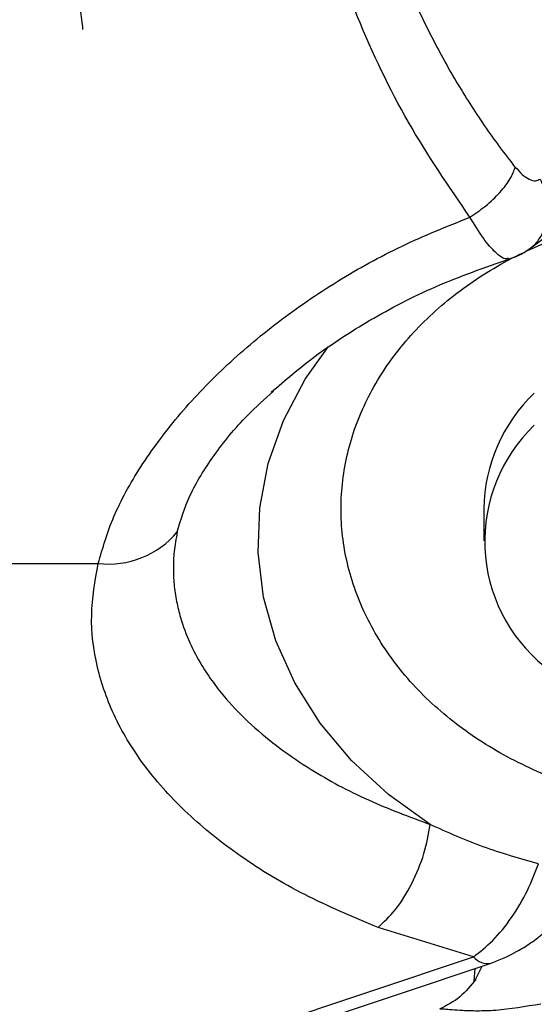
# Model space of a CAD drawing. Units: inches. Extents: x 0.2 to 16.7, y -11.6 to 10.7.
# Drawn here: x 2.6 to 2.6, y -7.6 to -7.5 of the extents above; entities that cross this region are included whole.
import ezdxf

# ---------------------------------------------------------------- set-up
doc = ezdxf.new("R2010")
doc.units = ezdxf.units.IN
doc.header["$MEASUREMENT"] = 0

msp = doc.modelspace()

# ---------------------------------------------------------------- linework, layer by layer
at = {"color": 7, "linetype": 'Continuous', "lineweight": 25}
for p, q in [((2.612374351800002, -7.50002484734714), (2.620508097800002, -7.493929499947139)), ((2.608237556200002, -7.52297517774714), (2.608237556200002, -7.525806496147139)), ((2.519286888200002, -7.527792388747139), (2.574346287700003, -7.527792388747139)), ((2.607330457800002, -7.562377553747138), (2.598946476900002, -7.559795761347139)), ((2.523757603300002, -7.590315813147139), (2.607330457800002, -7.562377553747138)), ((2.525317898600001, -7.59086761574714), (2.608890753100003, -7.562929356247141)), ((2.607466685100002, -7.56340538184714), (2.607383709400002, -7.564524973347138))]:
    msp.add_line(p, q, dxfattribs=at)
at = {"color": 8, "linetype": 'Continuous', "lineweight": 25}
msp.add_line((2.607529665500001, -7.564361686347139), (2.608104188900002, -7.56319227764714), dxfattribs=at)
at = {"color": 8, "linetype": 'Continuous', "lineweight": 25, "flags": 128}
msp.add_lwpolyline([(2.603542077100002, -7.55075122574714), (2.599857694100002, -7.54809350984714), (2.596612682700002, -7.545101202147139), (2.593855613500002, -7.541819035647139), (2.591627735900001, -7.53829619194714), (2.589962391800002, -7.534585323647139), (2.588884489800002, -7.53074196804714), (2.588410187500003, -7.52682366664714), (2.588546561500001, -7.522889085447138), (2.589291570600002, -7.518997037047139), (2.590634080700003, -7.515205796447139), (2.592553998500001, -7.511572073947139), (2.594584318400003, -7.50869128054714)], dxfattribs=at)
at = {"color": 7, "linetype": 'Continuous', "lineweight": 25}
for centre, radius, start, end in [((2.622711394400001, -7.523237776747139), 0.0144762308462477, 133.8351225823951, 178.9582744847046), ((2.622451996500002, -7.52583387954714), 0.0141265029722352, 133.7385928467026, 230.9763842551966), ((2.575230292800002, -7.519936061447138), 0.0079059056417578, 263.5800016851034, 320.1099988929849)]:
    msp.add_arc(centre, radius, start, end, dxfattribs=at)
at = {"color": 8, "linetype": 'Continuous', "lineweight": 25}
msp.add_arc((2.608577434900003, -7.56133304244714), 0.0016266393391733, 219.9507078128559, 281.1344995232753, dxfattribs=at)
for points, knots in [([(2.573004058795675, -7.480819851425281), (2.57293559321236, -7.480239449232529), (2.572751223219544, -7.478676492445652), (2.572449672736113, -7.475864651712415), (2.572088366089718, -7.472201249212679), (2.571709301523862, -7.467875498396156), (2.571225502082431, -7.461512764741096), (2.570744935954046, -7.453367947641722), (2.570377678552113, -7.443860849768976), (2.57019301573396, -7.435210976210291), (2.57014407693134, -7.427996236757105), (2.570169160251014, -7.422202731898262), (2.57022501746464, -7.417741088568334), (2.570297204278688, -7.41399637985127), (2.570390535451271, -7.410247444008816), (2.570519186264503, -7.406120355550721), (2.570713201691483, -7.401117646584259), (2.57098464157205, -7.395393841143269), (2.571367026404133, -7.388757188690974), (2.571872462610118, -7.381478717979203), (2.572430652490668, -7.374693521090823), (2.573314410592239, -7.365259455841676), (2.574621410686724, -7.353419168651858), (2.576033905936072, -7.343854474444525), (2.576737476778025, -7.339090253142139)], [0, 0, 0, 0, 0.0162714855165069, 0.0438172512754036, 0.0756054542697629, 0.1116575782806681, 0.1519928518959573, 0.2284552737667639, 0.2965426289625293, 0.3561473165444529, 0.4072500576895579, 0.4420169474472295, 0.4713527563026816, 0.4952677474014291, 0.5155312498154374, 0.5447332226142457, 0.5758582819318399, 0.6131111393753351, 0.656447217154436, 0.7058137088166376, 0.7566265532979546, 0.7916766896270779, 0.8962331328584101, 1, 1, 1, 1]), ([(2.612401570338927, -7.499983732264715), (2.612442369017936, -7.499956375148736), (2.612774000036538, -7.499734003531357), (2.613246154318469, -7.499112779677498), (2.613743021299605, -7.49814572877346), (2.613969287531413, -7.497045540627001), (2.613930973784113, -7.495936330171093), (2.61367360170739, -7.494889520048396), (2.613344182671048, -7.494271779301259), (2.613185824612488, -7.493974819457966)], [0, 0, 0, 0, 0.0232982126276015, 0.1893789253229601, 0.3602835510599295, 0.5311924563307964, 0.697270103785675, 0.8544719237700139, 1, 1, 1, 1]), ([(2.610390133575217, -7.500938374569939), (2.610329832755038, -7.500965360458382), (2.610067192412124, -7.501082897549468), (2.609311158086458, -7.500511012242926), (2.608215607265109, -7.499298702708698), (2.607426291691507, -7.497987495222494), (2.607029892393008, -7.497328998487982)], [0, 0, 0, 0, 0.0900975487736881, 0.3924200539217134, 0.6948694888818056, 1, 1, 1, 1]), ([(2.581296313002849, -7.525006243202535), (2.581606868548302, -7.523951452999428), (2.582226203407586, -7.52184790549699), (2.584406589591062, -7.518315997162839), (2.586921379263128, -7.515180612970683), (2.588971487959942, -7.513341877459821), (2.589749373130154, -7.51264419489886)], [0, 0, 0, 0, 0.278591717064828, 0.5555900205624418, 0.8313748275710632, 1, 1, 1, 1]), ([(2.613262420394314, -7.566531301279298), (2.611905814528455, -7.566764708175404), (2.609941816138306, -7.567102618234424), (2.607669907212943, -7.567160233971316), (2.606369618931897, -7.567122904554209), (2.605400814123668, -7.56705270701854), (2.604594356321238, -7.566969242455231), (2.604491405014896, -7.566988754560745), (2.604429009105303, -7.567000580302592)], [0, 0, 0, 0, 0.3033809527598675, 0.4392135680802411, 0.5678494923454828, 0.6870921250710763, 0.8103552818388411, 1, 1, 1, 1])]:
    msp.add_open_spline(points, degree=3, knots=knots, dxfattribs=at)
at = {"color": 7, "linetype": 'Continuous', "lineweight": 25}
for points, knots in [([(2.646154753752606, -7.495037162741243), (2.644385719464523, -7.494556221576017), (2.640848133645905, -7.493594470491173), (2.635662286292231, -7.491747565469932), (2.630712842817353, -7.489609143157436), (2.625393391255393, -7.486815051214558), (2.619921728216422, -7.483247571773049), (2.614364132457725, -7.478592160174285), (2.60975028455589, -7.473626167476352), (2.606013399054708, -7.468546000081474), (2.603002071352028, -7.463483776972277), (2.60042928395713, -7.458033054562661), (2.598285509474435, -7.4521494419352), (2.596607337632904, -7.445953697424477), (2.595395354742669, -7.439475167143284), (2.594601599331213, -7.432817621394022), (2.594411688348584, -7.428313605496056), (2.594316483703835, -7.426055688510008)], [0, 0, 0, 0, 0.0627589190402189, 0.1255007115941154, 0.1909572384039886, 0.2509280936461341, 0.3358230957775002, 0.4186177406462393, 0.500341004362443, 0.5636884114646799, 0.6248407890266283, 0.6875750601349913, 0.7493927778673976, 0.8120340925626383, 0.8743165157228189, 0.9369933675981583, 1, 1, 1, 1]), ([(2.644753871046833, -7.493538980048376), (2.642016557962952, -7.492730945410996), (2.637047743776122, -7.491264188103143), (2.630767044873547, -7.488584360323182), (2.626101889991013, -7.486152682290037), (2.622718974322964, -7.484078073975642), (2.620072716502557, -7.482255888188922), (2.617704986051276, -7.480449741248993), (2.615448303165971, -7.478538473764479), (2.613095988359392, -7.476330524282382), (2.610430902499989, -7.473518403915916), (2.607294108568819, -7.469642352782975), (2.60432945000403, -7.465146000758683), (2.601704658114993, -7.460206536081776), (2.59949970943971, -7.455069398076445), (2.597708191152471, -7.449633429555755), (2.596330443450375, -7.444052991738262), (2.595335861773272, -7.438478589447621), (2.59462202844732, -7.432425478981601), (2.594433694533519, -7.428218467030108), (2.594336845690835, -7.426055052961795)], [0, 0, 0, 0, 0.1000427338400595, 0.1815991594534909, 0.244881158586479, 0.2900698850655345, 0.3251534665435674, 0.3608367509566053, 0.3971772437764854, 0.4308964736725949, 0.4753253843843139, 0.531967125535142, 0.6007592384827724, 0.6533729590687838, 0.7114148410998171, 0.774942831139504, 0.8262836593192545, 0.880847928393111, 0.9387272318321889, 1, 1, 1, 1]), ([(2.611013398597429, -7.492921667179628), (2.610550990995446, -7.49232431299234), (2.609626080245247, -7.491129481187825), (2.608304493635131, -7.489264386094517), (2.607032922250269, -7.48734723203733), (2.605817957113699, -7.48537408105534), (2.604660136875488, -7.483347963834207), (2.603560590049193, -7.481270947449635), (2.60252039506117, -7.479144841355142), (2.601599118688597, -7.477102405292756), (2.600562140967185, -7.474615644944178), (2.599551364559003, -7.471922974386803), (2.598595816448517, -7.469031835437386), (2.597819391081778, -7.466414376068757), (2.597129946873656, -7.463807357449777), (2.596484926406834, -7.461061971489942), (2.596120457856619, -7.459215410159588), (2.595938084970959, -7.458291427231115)], [0, 0, 0, 0, 0.0622574221447758, 0.1245277083993014, 0.18680753400466, 0.2491050849238795, 0.3114031395285258, 0.3737290420693121, 0.4360872400737143, 0.498485913638585, 0.549722285228824, 0.6465448084960519, 0.7215718314505786, 0.7845060519040342, 0.8562317198182945, 0.9280611835845863, 1, 1, 1, 1]), ([(2.607029892393008, -7.497328656269714), (2.605159196868598, -7.494605619560639), (2.601408489480324, -7.489145985018308), (2.597004994046712, -7.479826543184542), (2.593482664674921, -7.469807868630475), (2.5920045441498, -7.462762452527366), (2.591257015713737, -7.459199381186798)], [0, 0, 0, 0, 0.2482790629308465, 0.4977945921913451, 0.7460201541747451, 0.9999999999999999, 0.9999999999999999, 0.9999999999999999, 0.9999999999999999]), ([(2.607029892393008, -7.497328656269714), (2.607490888953441, -7.497016682045375), (2.608443395151202, -7.496372084215954), (2.609706041059844, -7.495154092827937), (2.610657275688933, -7.493922886047343), (2.610897255310469, -7.493248230227632), (2.611013398597429, -7.492921716067952)], [0, 0, 0, 0, 0.2419904991126564, 0.4999981995260308, 0.7580134003879614, 1, 1, 1, 1]), ([(2.611013398597429, -7.492921667179628), (2.611215912281164, -7.49315140931712), (2.611630805701241, -7.493622086159299), (2.612254778525337, -7.494034945863447), (2.612810734360062, -7.494189071316773), (2.61306279186196, -7.494045095865642), (2.613185824612488, -7.493974819457966)], [0, 0, 0, 0, 0.2440575210310698, 0.5000050254778654, 0.7559455421785218, 1, 1, 1, 1]), ([(2.574346287734578, -7.527792388794522), (2.574735343712623, -7.526438795697704), (2.575510134439998, -7.52374316463372), (2.577941578422354, -7.519306119245639), (2.581225656082193, -7.51485464156344), (2.585306214969464, -7.510533394646437), (2.590042240414508, -7.506514326254115), (2.59530328131525, -7.502915781642175), (2.600957858296272, -7.49976823340524), (2.605012572471619, -7.498139160209062), (2.607029892393008, -7.497328656269714)], [0, 0, 0, 0, 0.1301073902298718, 0.2591041012121103, 0.3865711216165103, 0.5124375922268508, 0.636499446916448, 0.759015638485498, 0.8801043594681711, 1, 1, 1, 1]), ([(2.62428062644439, -7.549104862591005), (2.622248962945598, -7.548777916900951), (2.61818564054056, -7.548124026259897), (2.612513701253517, -7.546042564307255), (2.607401563009834, -7.543235598008787), (2.603039672787375, -7.539717732998863), (2.59957318355495, -7.535631364887269), (2.597121926616561, -7.531110395735027), (2.595769506223977, -7.526311354858214), (2.595562316103628, -7.521397971052769), (2.596507405869781, -7.516538668707184), (2.598572475286204, -7.511899779059894), (2.601686753339864, -7.507639822708983), (2.605743721195523, -7.503906198750935), (2.610604216183681, -7.500820725383418), (2.61610269888827, -7.498511252712451), (2.622047873872466, -7.496974473729216), (2.62618093863569, -7.496704927317941), (2.628247473952364, -7.496570153920887)], [0, 0, 0, 0, 0.0625001880233482, 0.1250002347657733, 0.1875001959055974, 0.250000428561148, 0.3125001525156302, 0.3750001050638019, 0.4374998028423761, 0.4999995836974978, 0.5624994401319586, 0.6249992302397199, 0.6874990919236659, 0.7499988967618837, 0.812499122825438, 0.8749992663844608, 0.9374995444240097, 1, 1, 1, 1]), ([(2.610371250460021, -7.501032582370533), (2.610721711927475, -7.500922977727944), (2.611446324141628, -7.500696359768128), (2.612082721972479, -7.500234166221658), (2.612411323559591, -7.499995514350831)], [0, 0, 0, 0, 0.483653822842024, 1, 1, 1, 1]), ([(2.589556166473203, -7.512726473948366), (2.590797708887084, -7.511660284781733), (2.593378315116208, -7.50944415879677), (2.598274280358625, -7.506268933370842), (2.604017932890743, -7.503265314972369), (2.608365006699996, -7.501746009862375), (2.610603934438704, -7.50096350316854)], [0, 0, 0, 0, 0.2243390667297048, 0.4662996499882555, 0.7251216403881632, 1, 1, 1, 1]), ([(2.581296313002849, -7.525006243202535), (2.581190112597078, -7.525591502455205), (2.580997304881546, -7.526654045471718), (2.580930861462113, -7.528189942529208), (2.580994944977176, -7.529651027206972), (2.581204922870175, -7.531104021392734), (2.58162581611764, -7.532825398019474), (2.582325498198697, -7.534707018098894), (2.583331297314233, -7.536610067731543), (2.584428658172005, -7.538252500848937), (2.58582824841022, -7.540012896623002), (2.587729567084214, -7.541968268137726), (2.590246866666179, -7.544046332817624), (2.593575786683074, -7.546296928844646), (2.597861966654976, -7.548630189869636), (2.601680909080313, -7.550056238555733), (2.603542077128992, -7.550751225794299)], [0, 0, 0, 0, 0.0589243926666674, 0.1069777225125526, 0.1543089712846153, 0.2059224800664505, 0.2536530818023364, 0.3292846952137407, 0.3992984268357536, 0.453275845963853, 0.5053793940678232, 0.5924948398725491, 0.6753995700747701, 0.7543163787407853, 0.8802656717373643, 1, 1, 1, 1]), ([(2.598946476884425, -7.559795761311053), (2.596741769182254, -7.558870098701929), (2.592332825325339, -7.557018971466315), (2.586754501372319, -7.553605606489986), (2.582054296888604, -7.549831214023408), (2.578353231555845, -7.545731071964694), (2.575687454519571, -7.541395823319419), (2.574116630370824, -7.536906925813991), (2.573542836517877, -7.532337908108746), (2.574078483784438, -7.529307487661105), (2.574346287734578, -7.527792388794522)], [0, 0, 0, 0, 0.1249855298053544, 0.2499443274478793, 0.3749051937940654, 0.4999363484573182, 0.6249535472407877, 0.7499653012943563, 0.8749918385380474, 1, 1, 1, 1]), ([(2.598946476884425, -7.559795761311053), (2.599464170551967, -7.559316695330425), (2.600531089009902, -7.558329384939464), (2.601958770264019, -7.55600016986145), (2.603064495286173, -7.553343505151537), (2.603386051213663, -7.55159812306559), (2.603542077128992, -7.550751225794299)], [0, 0, 0, 0, 0.2426113358085896, 0.499999378990611, 0.7573888462663725, 1, 1, 1, 1]), ([(2.613053936136074, -7.554203865909106), (2.611403743822411, -7.553734739377708), (2.608063839217206, -7.552785251339456), (2.605061174335944, -7.551434561729325), (2.603542077128992, -7.550751225794299)], [0, 0, 0, 0, 0.4940836666686151, 0.9999999999999999, 0.9999999999999999, 0.9999999999999999, 0.9999999999999999]), ([(2.607330457809741, -7.56237755370819), (2.60790107641307, -7.561937124500549), (2.609063782455838, -7.561039695468009), (2.610720052309604, -7.558977714069597), (2.612137168141674, -7.556615796733995), (2.612753875567615, -7.554993362081971), (2.613053972802318, -7.554203865909106)], [0, 0, 0, 0, 0.2468503977911859, 0.5029882438071035, 0.7581481146901498, 1, 1, 1, 1]), ([(2.608891156447083, -7.562929209557636), (2.609647616026573, -7.562626970747575), (2.61084077107224, -7.562150252928143), (2.61237486514726, -7.561170219220188), (2.613853022475352, -7.560057991695574), (2.614737516572829, -7.559065243126637), (2.615305695679112, -7.558427523783715)], [0, 0, 0, 0, 0.3131346501959505, 0.4939037034960039, 0.6748951267607999, 1, 1, 1, 1]), ([(2.53916312084019, -7.614997181397316), (2.541671845683032, -7.613217547136609), (2.546516137282156, -7.609781113155719), (2.553552349304351, -7.604824148888483), (2.560038691587282, -7.600339388948436), (2.56572076302194, -7.596483508653137), (2.570351307996281, -7.593398868308265), (2.574407818240267, -7.590770400840178), (2.577993518348791, -7.588512339902653), (2.581112946276058, -7.58658822368063), (2.583051250206129, -7.585415945554102), (2.583999689371229, -7.584847925969639), (2.584285111577888, -7.584677997650807), (2.584380512260328, -7.584620922143477), (2.584410869373569, -7.584603025663959), (2.584421827892905, -7.584596318372355), (2.584426329694002, -7.584593876252271), (2.584428092670345, -7.5845925484214), (2.584428986945317, -7.584592229999378), (2.584429253831935, -7.584591926402217), (2.584429472648663, -7.584591891939931), (2.584429498940317, -7.584591814088457), (2.585403105992608, -7.584700372548648), (2.586518624076257, -7.583034851475931), (2.588702912735316, -7.582155179554297), (2.59061785399364, -7.580985674837315), (2.592800651215166, -7.579793585419843), (2.594857336382924, -7.578665730713732), (2.596712917972855, -7.577680934209797), (2.598020271999353, -7.576995880822162), (2.599291833972922, -7.57633970488701), (2.600568694045148, -7.57569049333568), (2.601848930767458, -7.575048894773612), (2.603130524940955, -7.574416181170525), (2.604001002324846, -7.573991794624925), (2.604561896270381, -7.573721404593217), (2.605022424867933, -7.573500445462551), (2.606318812337129, -7.572883017216911), (2.608310806504706, -7.571954019812988), (2.610495257124654, -7.57097575785704), (2.612678368881852, -7.570035904421617), (2.614549559496361, -7.569260037044133), (2.616479204589275, -7.56848764576643), (2.618173435087652, -7.567816127243818), (2.619965088735453, -7.567105523289166), (2.621828637933493, -7.566355720815073), (2.623508327392713, -7.565664688411934), (2.625425756980517, -7.564853116459838), (2.626694776104348, -7.564293299868856), (2.627526627835193, -7.563926335816525)], [0, 0, 0, 0, 0.0880765354931826, 0.1700738214423261, 0.2475473447554322, 0.316177416296034, 0.3697482067621642, 0.4100212240531421, 0.4580877259675202, 0.494748306025847, 0.5183760751170123, 0.5251713479502035, 0.527520089934, 0.5282234366026692, 0.5284688795469965, 0.5285646433130102, 0.5286043152404645, 0.5286214634084627, 0.5286288171348774, 0.5286322080089259, 0.5286334614006073, 0.5286342676667669, 0.5286347331647512, 0.5539706857051553, 0.579172895952528, 0.5989909763435414, 0.6204304755434301, 0.6531870742596924, 0.6687289539988819, 0.6828751391337572, 0.6970418663816754, 0.7112195057761485, 0.7253860396918176, 0.7395181796593715, 0.7535932035943311, 0.7540857899893382, 0.7579673131893822, 0.7687190373031032, 0.7966047215065016, 0.8230222226263496, 0.839339820935005, 0.8664510473043809, 0.882271185635619, 0.8999311981914248, 0.9195558667414532, 0.9384929202543922, 0.9586895784561169, 0.9729207030706203, 1, 1, 1, 1]), ([(2.607550748598255, -7.564340957693444), (2.607108388932254, -7.56490214208692), (2.606223284989921, -7.566024998796548), (2.604973472347989, -7.566662713501644), (2.604348294482168, -7.566981709409477)], [0, 0, 0, 0, 0.4997827315490855, 1, 1, 1, 1])]:
    msp.add_open_spline(points, degree=3, knots=knots, dxfattribs=at)

doc.saveas('drawing.dxf')
